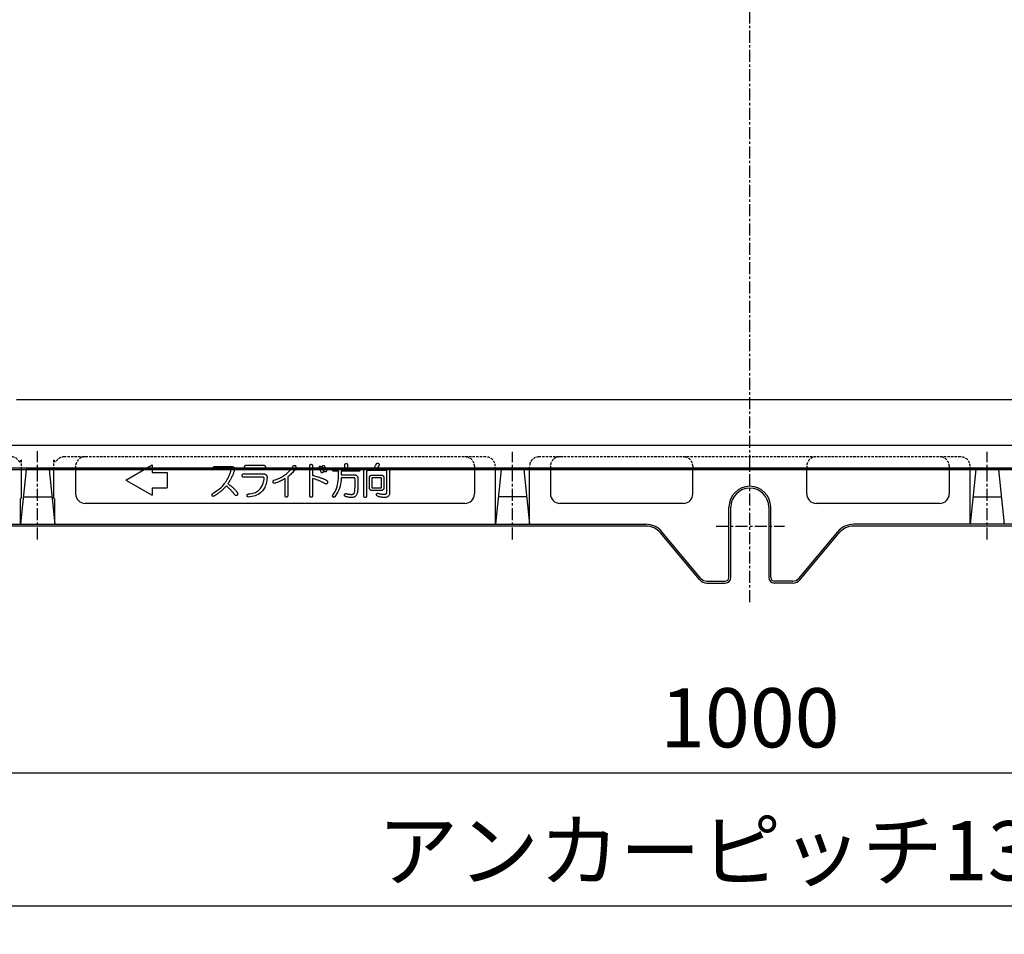
# Model space of a CAD drawing. Extents: x 50 to 3850, y 100 to 2800.
# Drawn here: x 989 to 1508, y 1149 to 1630 of the extents above; entities that cross this region are included whole.
import ezdxf

# ---------------------------------------------------------------- set-up
doc = ezdxf.new("R2010")
doc.units = 0
doc.header["$LTSCALE"] = 0.2
doc.linetypes.add('CENTER', pattern=[50.8, 31.75, -6.35, 6.35, -6.35])
doc.linetypes.add('HIDDEN', pattern=[9.525, 6.35, -3.175])
doc.layers.get('0').update_dxf_attribs({"linetype": 'CONTINUOUS'})
doc.layers.get('DEFPOINTS').update_dxf_attribs({"linetype": 'CONTINUOUS'})
doc.layers.add('LAY-10', color=7, linetype='CONTINUOUS')
doc.layers.add('LAY-20', color=7, linetype='CONTINUOUS')
doc.styles.add('EXCADDIM1', font='simplex', dxfattribs={"width": 0.84, "bigfont": 'bigfont'})
doc.styles.get("Standard").update_dxf_attribs({"font": 'simplex', "bigfont": 'bigfont'})
doc.dimstyles.new('ISO-25', dxfattribs={"dimtxt": 2.5, "dimasz": 2.5, "dimexe": 1.25, "dimexo": 0.625, "dimtad": 1, "dimtxsty": 'STANDARD', "dimcen": 2.5, "dimazin": 3, "dimtfac": 1, "dimtmove": 0, "dimatfit": 3})

# ---------------------------------------------------------------- blocks, each defined once
blk = doc.blocks.new('EX_BNORM')
at = {"color": 0, "linetype": 'CONTINUOUS'}
for p, q in [((0, 0), (-1, 0.167)), ((-1, 0.167), (-1, -0.167)), ((0, 0), (-1, 0.083)), ((0, 0), (-1, 0)), ((0, 0), (-1, -0.167)), ((0, 0), (-1, -0.083))]:
    blk.add_line(p, q, dxfattribs=at)
blk = doc.blocks.new('*D15')
at = {"layer": 'DEFPOINTS', "color": 0}
for p in [(873.6, 1331), (1873.6, 1331), (1873.6, 1233.5)]:
    blk.add_point(p, dxfattribs=at)
at = {"layer": 'LAY-20', "color": 4, "linetype": 'CONTINUOUS'}
for p, q in [((873.6, 1316), (873.6, 1218.5)), ((1873.6, 1316), (1873.6, 1218.5)), ((903.6, 1233.5), (1843.6, 1233.5))]:
    blk.add_line(p, q, dxfattribs=at)
at = {"layer": 'LAY-20', "color": 4, "xscale": 30, "yscale": 30, "zscale": 30, "rotation": 180}
blk.add_blockref('EX_BNORM', (873.6, 1233.5), dxfattribs=at)
at = {"layer": 'LAY-20', "color": 4, "xscale": 30, "yscale": 30, "zscale": 30}
blk.add_blockref('EX_BNORM', (1873.6, 1233.5), dxfattribs=at)
at = {"layer": 'LAY-20', "color": 7, "insert": (1373.6, 1258.5), "char_height": 31.181, "attachment_point": 5, "style": 'EXCADDIM1'}
blk.add_mtext('1000', dxfattribs=at)
blk = doc.blocks.new('*D16')
at = {"layer": 'DEFPOINTS', "color": 0}
for p in [(698.6, 1470.57), (2048.6, 1470.57), (2048.6, 1163.5)]:
    blk.add_point(p, dxfattribs=at)
at = {"layer": 'LAY-20', "color": 4, "linetype": 'CONTINUOUS'}
for p, q in [((698.6, 1455.57), (698.6, 1148.5)), ((2048.6, 1455.57), (2048.6, 1148.5)), ((728.6, 1163.5), (2018.6, 1163.5))]:
    blk.add_line(p, q, dxfattribs=at)
at = {"layer": 'LAY-20', "color": 4, "xscale": 30, "yscale": 30, "zscale": 30, "rotation": 180}
blk.add_blockref('EX_BNORM', (698.6, 1163.5), dxfattribs=at)
at = {"layer": 'LAY-20', "color": 4, "xscale": 30, "yscale": 30, "zscale": 30}
blk.add_blockref('EX_BNORM', (2048.6, 1163.5), dxfattribs=at)
at = {"layer": 'LAY-20', "color": 7, "insert": (1373.6, 1188.5), "char_height": 31.1811, "attachment_point": 5, "style": 'EXCADDIM1'}
blk.add_mtext('アンカーピッチ1350', dxfattribs=at)

msp = doc.modelspace()

# ---------------------------------------------------------------- linework, layer by layer
at = {"layer": 'LAY-10', "color": 2, "linetype": 'CENTER'}
for p, q in [((1373.6, 1323.5), (1373.6, 2112)), ((998.6, 1356.5), (998.6, 1403)), ((1248.6, 1356.5), (1248.6, 1402.6)), ((1498.6, 1356.5), (1498.6, 1402.6)), ((1355.9, 1363.5), (1391.9, 1363.5))]:
    msp.add_line(p, q, dxfattribs=at)
at = {"layer": 'LAY-10', "color": 7, "linetype": 'CONTINUOUS'}
for p, q in [((1923.6, 1430), (987.46, 1430)), ((1933.6, 1406), (813.6, 1406)), ((1044.95, 1387.75), (1058.81, 1395.75)), ((1058.81, 1395.75), (1058.81, 1391.75)), ((1933.6, 1394), (813.6, 1394)), ((813.6, 1393.3), (1754.6, 1393.3)), ((992.6, 1393.3), (989.6, 1364.5)), ((990.09, 1378.46), (990.09, 1393.3)), ((1933.6, 1393.3), (992.6, 1393.3)), ((1004.6, 1393.3), (1007.6, 1364.5)), ((1007.11, 1378.46), (1007.11, 1393.3)), ((1018.6, 1393.3), (1018.6, 1380.5)), ((1058.81, 1391.75), (1066.81, 1391.75)), ((1066.81, 1391.75), (1066.81, 1383.75)), ((1228.6, 1393.3), (1228.6, 1380.5)), ((1242.6, 1393.3), (1239.6, 1364.5)), ((1239.6, 1364.5), (1239.6, 1393.3)), ((1254.6, 1393.3), (1257.6, 1364.5)), ((1257.6, 1364.5), (1257.6, 1393.3)), ((1268.6, 1393.3), (1268.6, 1380.5)), ((1343.6, 1380.5), (1343.6, 1394)), ((1403.6, 1380.5), (1403.6, 1393.3)), ((1478.6, 1393.3), (1478.6, 1380.5)), ((1492.6, 1393.3), (1489.6, 1364.5)), ((1489.6, 1364.5), (1489.6, 1393.3)), ((1504.6, 1393.3), (1507.6, 1364.5)), ((1044.95, 1387.75), (1058.81, 1379.75)), ((1058.81, 1383.75), (1066.81, 1383.75)), ((1058.81, 1383.75), (1058.81, 1379.75)), ((989.6, 1377.76), (990.09, 1378.46)), ((989.6, 1364.5), (989.6, 1377.76)), ((991.11, 1379), (1006.09, 1379)), ((1007.6, 1377.76), (1007.11, 1378.46)), ((1007.6, 1364.5), (1007.6, 1377.76)), ((1223.6, 1375.5), (1023.6, 1375.5)), ((1256.09, 1379), (1241.11, 1379)), ((1338.6, 1375.5), (1273.6, 1375.5)), ((1473.6, 1375.5), (1408.6, 1375.5)), ((1491.11, 1379), (1506.09, 1379)), ((1362.6, 1336.5), (1362.6, 1373.5)), ((1363.6, 1336.5), (1363.6, 1373.5)), ((1383.6, 1373.5), (1383.6, 1336.5)), ((1384.6, 1336.5), (1384.6, 1373.5)), ((927.74, 1364.5), (1318.86, 1364.5)), ((1818.86, 1364.5), (1428.42, 1364.5)), ((1318.92, 1363.5), (927.74, 1363.5)), ((1347.1, 1335.3), (1326.6, 1359.9)), ((1347.81, 1335.94), (1327.31, 1360.54)), ((1399.39, 1335.94), (1419.89, 1360.54)), ((1400.1, 1335.3), (1420.6, 1359.9)), ((1818.92, 1363.5), (1428.28, 1363.5)), ((1350.89, 1334.5), (1360.6, 1334.5)), ((1350.94, 1333.5), (1360.6, 1333.5)), ((1396.31, 1334.5), (1386.6, 1334.5)), ((1396.26, 1333.5), (1386.6, 1333.5))]:
    msp.add_line(p, q, dxfattribs=at)
at = {"layer": 'LAY-10', "color": 7, "linetype": 'HIDDEN'}
for p, q in [((1234.6, 1400), (1012.6, 1400)), ((1484.6, 1400), (1262.6, 1400)), ((989.14, 1397.11), (990.09, 1398.47)), ((990.09, 1393.3), (990.09, 1398.47)), ((1008.06, 1397.11), (1007.11, 1398.47)), ((1007.11, 1393.3), (1007.11, 1398.47)), ((1018.6, 1395), (1018.6, 1394)), ((1228.6, 1395), (1228.6, 1394)), ((1239.6, 1393.3), (1239.6, 1395)), ((1257.6, 1393.3), (1257.6, 1395)), ((1268.6, 1395), (1268.6, 1394)), ((1343.6, 1395), (1343.6, 1393.3)), ((1403.6, 1395), (1403.6, 1393.3)), ((1478.6, 1395), (1478.6, 1394)), ((1489.6, 1393.3), (1489.6, 1395))]:
    msp.add_line(p, q, dxfattribs=at)
at = {"layer": 'LAY-10', "color": 7, "linetype": 'CONTINUOUS', "flags": 128}
for points in [[(1101.82, 1394.55), (1101.89, 1394.47), (1101.96, 1394.39), (1102.02, 1394.3), (1102.07, 1394.21), (1102.11, 1394.1), (1102.13, 1393.99), (1102.15, 1393.86), (1102.16, 1393.73), (1102.17, 1393.6), (1102.16, 1393.45), (1102.12, 1393.15), (1102.07, 1392.83), (1101.99, 1392.49), (1101.9, 1392.13), (1101.78, 1391.75), (1101.65, 1391.35), (1101.49, 1390.94), (1101.32, 1390.5), (1101.13, 1390.05), (1100.91, 1389.57), (1100.72, 1389.18), (1100.53, 1388.79), (1100.33, 1388.4), (1100.12, 1388.02), (1099.91, 1387.64), (1099.68, 1387.27), (1099.46, 1386.9), (1099.22, 1386.53), (1098.98, 1386.17), (1098.73, 1385.82), (1099.09, 1385.58), (1099.44, 1385.33), (1099.79, 1385.08), (1100.13, 1384.83), (1100.45, 1384.57), (1100.77, 1384.31), (1101.08, 1384.05), (1101.39, 1383.78), (1101.68, 1383.51), (1101.97, 1383.24), (1102.2, 1383.01), (1102.42, 1382.79), (1102.62, 1382.57), (1102.82, 1382.36), (1103, 1382.16), (1103.17, 1381.97), (1103.33, 1381.78), (1103.47, 1381.6), (1103.61, 1381.43), (1103.73, 1381.27), (1103.79, 1381.12), (1103.84, 1380.98), (1103.87, 1380.84), (1103.89, 1380.7), (1103.89, 1380.57), (1103.89, 1380.43), (1103.86, 1380.3), (1103.83, 1380.16), (1103.78, 1380.03), (1103.72, 1379.9), (1103.59, 1379.79), (1103.46, 1379.71), (1103.34, 1379.65), (1103.21, 1379.62), (1103.07, 1379.61), (1102.94, 1379.63), (1102.81, 1379.68), (1102.67, 1379.75), (1102.54, 1379.85), (1102.4, 1379.97), (1102.17, 1380.28), (1101.94, 1380.57), (1101.7, 1380.87), (1101.46, 1381.16), (1101.23, 1381.44), (1100.99, 1381.73), (1100.74, 1382), (1100.5, 1382.28), (1100.26, 1382.54), (1100.01, 1382.81), (1099.83, 1382.98), (1099.65, 1383.16), (1099.46, 1383.35), (1099.27, 1383.53), (1099.06, 1383.72), (1098.86, 1383.92), (1098.64, 1384.11), (1098.42, 1384.31), (1098.19, 1384.52), (1097.96, 1384.73), (1097.63, 1384.34), (1097.3, 1383.97), (1096.96, 1383.61), (1096.62, 1383.26), (1096.28, 1382.93), (1095.93, 1382.61), (1095.58, 1382.3), (1095.23, 1382), (1094.87, 1381.71), (1094.5, 1381.43), (1094.16, 1381.14), (1093.81, 1380.86), (1093.48, 1380.6), (1093.15, 1380.36), (1092.83, 1380.13), (1092.51, 1379.91), (1092.2, 1379.72), (1091.9, 1379.54), (1091.6, 1379.37), (1091.31, 1379.22), (1091.19, 1379.2), (1091.07, 1379.19), (1090.96, 1379.19), (1090.87, 1379.21), (1090.77, 1379.24), (1090.69, 1379.29), (1090.61, 1379.36), (1090.54, 1379.44), (1090.48, 1379.53), (1090.43, 1379.64), (1090.41, 1379.78), (1090.4, 1379.91), (1090.4, 1380.03), (1090.42, 1380.14), (1090.44, 1380.25), (1090.48, 1380.35), (1090.53, 1380.44), (1090.59, 1380.52), (1090.67, 1380.59), (1090.75, 1380.65), (1091.55, 1381.16), (1092.31, 1381.67), (1093.03, 1382.18), (1093.72, 1382.7), (1094.37, 1383.22), (1094.98, 1383.75), (1095.55, 1384.28), (1096.08, 1384.81), (1096.58, 1385.35), (1097.04, 1385.89), (1097.3, 1386.26), (1097.55, 1386.63), (1097.79, 1387), (1098.03, 1387.38), (1098.25, 1387.76), (1098.47, 1388.14), (1098.68, 1388.52), (1098.89, 1388.91), (1099.08, 1389.3), (1099.26, 1389.69), (1099.44, 1390.09), (1099.6, 1390.47), (1099.74, 1390.82), (1099.87, 1391.16), (1099.99, 1391.48), (1100.09, 1391.78), (1100.18, 1392.05), (1100.25, 1392.31), (1100.31, 1392.55), (1100.35, 1392.76), (1100.35, 1392.82), (1100.34, 1392.88), (1100.32, 1392.92), (1100.3, 1392.96), (1100.28, 1393), (1100.25, 1393.03), (1100.21, 1393.05), (1100.17, 1393.07), (1100.13, 1393.07), (1100.08, 1393.08), (1091.68, 1393.08), (1091.56, 1393.09), (1091.45, 1393.11), (1091.35, 1393.16), (1091.27, 1393.22), (1091.2, 1393.3), (1091.14, 1393.4), (1091.09, 1393.51), (1091.06, 1393.64), (1091.04, 1393.79), (1091.03, 1393.96), (1091.04, 1394.13), (1091.06, 1394.28), (1091.09, 1394.41), (1091.14, 1394.53), (1091.2, 1394.63), (1091.27, 1394.71), (1091.35, 1394.77), (1091.45, 1394.81), (1091.56, 1394.84), (1091.68, 1394.85), (1100.87, 1394.85), (1100.98, 1394.84), (1101.08, 1394.84), (1101.19, 1394.82), (1101.28, 1394.8), (1101.38, 1394.77), (1101.47, 1394.74), (1101.56, 1394.7), (1101.65, 1394.66), (1101.73, 1394.6), (1101.82, 1394.55)], [(1118.5, 1394.65), (1118.49, 1394.48), (1118.47, 1394.33), (1118.44, 1394.2), (1118.39, 1394.09), (1118.33, 1393.99), (1118.26, 1393.91), (1118.17, 1393.85), (1118.07, 1393.8), (1117.95, 1393.78), (1117.82, 1393.77), (1108.2, 1393.77), (1108.08, 1393.78), (1107.97, 1393.8), (1107.87, 1393.85), (1107.79, 1393.91), (1107.72, 1393.99), (1107.66, 1394.09), (1107.61, 1394.2), (1107.58, 1394.33), (1107.56, 1394.48), (1107.55, 1394.65), (1107.56, 1394.82), (1107.58, 1394.97), (1107.62, 1395.1), (1107.67, 1395.22), (1107.73, 1395.32), (1107.81, 1395.4), (1107.9, 1395.46), (1108.01, 1395.5), (1108.13, 1395.53), (1108.26, 1395.54), (1117.82, 1395.54), (1117.95, 1395.53), (1118.07, 1395.5), (1118.17, 1395.46), (1118.26, 1395.4), (1118.33, 1395.32), (1118.39, 1395.22), (1118.44, 1395.1), (1118.47, 1394.97), (1118.49, 1394.82), (1118.5, 1394.65)], [(1134.28, 1395.26), (1134.37, 1395.15), (1134.44, 1395.03), (1134.5, 1394.9), (1134.54, 1394.78), (1134.57, 1394.65), (1134.58, 1394.51), (1134.57, 1394.38), (1134.55, 1394.24), (1134.51, 1394.1), (1134.45, 1393.95), (1134.16, 1393.48), (1133.84, 1393.02), (1133.5, 1392.56), (1133.12, 1392.1), (1132.72, 1391.64), (1132.29, 1391.19), (1131.84, 1390.74), (1131.35, 1390.3), (1130.84, 1389.86), (1130.3, 1389.42), (1130.3, 1379.72), (1130.3, 1379.53), (1130.27, 1379.37), (1130.24, 1379.22), (1130.18, 1379.1), (1130.12, 1378.99), (1130.04, 1378.91), (1129.94, 1378.84), (1129.83, 1378.79), (1129.7, 1378.76), (1129.56, 1378.75), (1129.43, 1378.76), (1129.31, 1378.79), (1129.2, 1378.84), (1129.11, 1378.91), (1129.03, 1378.99), (1128.97, 1379.1), (1128.92, 1379.22), (1128.88, 1379.37), (1128.86, 1379.53), (1128.86, 1379.72), (1128.86, 1388.56), (1128.47, 1388.27), (1128.04, 1388), (1127.58, 1387.73), (1127.08, 1387.46), (1126.55, 1387.21), (1125.98, 1386.96), (1125.38, 1386.71), (1124.74, 1386.48), (1124.06, 1386.25), (1123.34, 1386.03), (1123.22, 1386.04), (1123.11, 1386.06), (1123.01, 1386.09), (1122.91, 1386.13), (1122.83, 1386.18), (1122.75, 1386.25), (1122.69, 1386.33), (1122.63, 1386.42), (1122.58, 1386.53), (1122.55, 1386.65), (1122.54, 1386.78), (1122.54, 1386.9), (1122.56, 1387.02), (1122.58, 1387.13), (1122.62, 1387.24), (1122.66, 1387.33), (1122.72, 1387.42), (1122.79, 1387.5), (1122.86, 1387.57), (1122.95, 1387.64), (1123.58, 1387.83), (1124.2, 1388.04), (1124.8, 1388.26), (1125.39, 1388.5), (1125.96, 1388.76), (1126.52, 1389.04), (1127.07, 1389.33), (1127.6, 1389.63), (1128.12, 1389.96), (1128.63, 1390.3), (1129.1, 1390.65), (1129.56, 1391.03), (1130.03, 1391.44), (1130.48, 1391.88), (1130.94, 1392.35), (1131.38, 1392.86), (1131.83, 1393.39), (1132.27, 1393.95), (1132.7, 1394.55), (1133.13, 1395.18), (1133.24, 1395.28), (1133.35, 1395.37), (1133.46, 1395.43), (1133.57, 1395.47), (1133.68, 1395.49), (1133.8, 1395.49), (1133.91, 1395.47), (1134.03, 1395.42), (1134.15, 1395.35), (1134.28, 1395.26)], [(1141.89, 1395.11), (1141.89, 1395.29), (1141.91, 1395.46), (1141.95, 1395.6), (1142, 1395.73), (1142.06, 1395.83), (1142.14, 1395.92), (1142.23, 1395.99), (1142.34, 1396.03), (1142.46, 1396.06), (1142.59, 1396.07), (1142.73, 1396.06), (1142.86, 1396.03), (1142.97, 1395.99), (1143.07, 1395.92), (1143.15, 1395.83), (1143.21, 1395.73), (1143.27, 1395.6), (1143.3, 1395.46), (1143.32, 1395.29), (1143.33, 1395.11), (1143.33, 1390.21), (1143.89, 1390.08), (1144.42, 1389.94), (1144.93, 1389.81), (1145.42, 1389.67), (1145.89, 1389.54), (1146.35, 1389.4), (1146.78, 1389.27), (1147.19, 1389.13), (1147.58, 1388.99), (1147.94, 1388.85), (1148.25, 1388.74), (1148.54, 1388.63), (1148.84, 1388.52), (1149.13, 1388.4), (1149.41, 1388.28), (1149.69, 1388.15), (1149.97, 1388.03), (1150.24, 1387.89), (1150.51, 1387.76), (1150.77, 1387.62), (1150.89, 1387.52), (1151, 1387.41), (1151.09, 1387.3), (1151.16, 1387.17), (1151.21, 1387.04), (1151.25, 1386.9), (1151.27, 1386.75), (1151.27, 1386.59), (1151.26, 1386.42), (1151.23, 1386.24), (1151.16, 1386.1), (1151.08, 1385.98), (1150.99, 1385.88), (1150.9, 1385.8), (1150.79, 1385.74), (1150.68, 1385.7), (1150.56, 1385.68), (1150.43, 1385.68), (1150.29, 1385.7), (1150.14, 1385.73), (1149.45, 1386.11), (1148.77, 1386.46), (1148.08, 1386.79), (1147.4, 1387.1), (1146.72, 1387.4), (1146.04, 1387.67), (1145.36, 1387.92), (1144.68, 1388.15), (1144.01, 1388.37), (1143.33, 1388.56), (1143.33, 1379.64), (1143.32, 1379.46), (1143.3, 1379.29), (1143.27, 1379.15), (1143.21, 1379.02), (1143.15, 1378.92), (1143.07, 1378.83), (1142.97, 1378.76), (1142.86, 1378.72), (1142.73, 1378.69), (1142.59, 1378.68), (1142.46, 1378.69), (1142.34, 1378.72), (1142.23, 1378.76), (1142.14, 1378.83), (1142.06, 1378.92), (1142, 1379.02), (1141.95, 1379.15), (1141.91, 1379.29), (1141.89, 1379.46), (1141.89, 1379.64), (1141.89, 1395.11)], [(1146.94, 1394), (1146.9, 1394.11), (1146.87, 1394.21), (1146.86, 1394.31), (1146.85, 1394.41), (1146.86, 1394.51), (1146.87, 1394.6), (1146.9, 1394.7), (1146.93, 1394.79), (1146.98, 1394.88), (1147.04, 1394.97), (1147.12, 1395), (1147.21, 1395.02), (1147.3, 1395.03), (1147.38, 1395.03), (1147.46, 1395.01), (1147.53, 1394.99), (1147.61, 1394.95), (1147.68, 1394.91), (1147.75, 1394.85), (1147.82, 1394.78), (1147.93, 1394.6), (1148.05, 1394.41), (1148.16, 1394.22), (1148.27, 1394.01), (1148.38, 1393.81), (1148.48, 1393.59), (1148.59, 1393.37), (1148.69, 1393.14), (1148.79, 1392.9), (1148.89, 1392.65), (1148.93, 1392.48), (1148.95, 1392.33), (1148.95, 1392.19), (1148.95, 1392.06), (1148.92, 1391.94), (1148.89, 1391.84), (1148.84, 1391.75), (1148.78, 1391.68), (1148.71, 1391.61), (1148.62, 1391.57), (1148.53, 1391.53), (1148.44, 1391.51), (1148.36, 1391.51), (1148.28, 1391.53), (1148.2, 1391.57), (1148.12, 1391.63), (1148.04, 1391.71), (1147.97, 1391.81), (1147.9, 1391.93), (1147.83, 1392.07), (1147.75, 1392.29), (1147.66, 1392.51), (1147.57, 1392.71), (1147.49, 1392.92), (1147.4, 1393.11), (1147.31, 1393.3), (1147.22, 1393.48), (1147.13, 1393.66), (1147.03, 1393.83), (1146.94, 1394)], [(1148.66, 1394.53), (1148.62, 1394.62), (1148.59, 1394.71), (1148.57, 1394.8), (1148.57, 1394.89), (1148.57, 1394.98), (1148.59, 1395.07), (1148.61, 1395.16), (1148.65, 1395.25), (1148.69, 1395.34), (1148.75, 1395.43), (1148.84, 1395.46), (1148.92, 1395.48), (1149, 1395.5), (1149.08, 1395.5), (1149.15, 1395.5), (1149.22, 1395.48), (1149.29, 1395.46), (1149.35, 1395.43), (1149.4, 1395.39), (1149.46, 1395.34), (1149.58, 1395.16), (1149.69, 1394.98), (1149.81, 1394.79), (1149.93, 1394.59), (1150.04, 1394.37), (1150.15, 1394.15), (1150.27, 1393.91), (1150.38, 1393.66), (1150.49, 1393.4), (1150.6, 1393.13), (1150.64, 1392.99), (1150.66, 1392.87), (1150.68, 1392.75), (1150.68, 1392.64), (1150.67, 1392.54), (1150.65, 1392.44), (1150.62, 1392.36), (1150.58, 1392.28), (1150.52, 1392.21), (1150.46, 1392.15), (1150.35, 1392.09), (1150.24, 1392.04), (1150.14, 1392.03), (1150.04, 1392.03), (1149.95, 1392.06), (1149.86, 1392.11), (1149.77, 1392.18), (1149.69, 1392.28), (1149.62, 1392.39), (1149.54, 1392.53), (1149.46, 1392.75), (1149.38, 1392.97), (1149.29, 1393.18), (1149.2, 1393.39), (1149.12, 1393.59), (1149.03, 1393.79), (1148.93, 1393.98), (1148.84, 1394.17), (1148.75, 1394.35), (1148.66, 1394.53)], [(1160.37, 1395.57), (1160.37, 1395.75), (1160.4, 1395.92), (1160.43, 1396.06), (1160.48, 1396.19), (1160.54, 1396.29), (1160.62, 1396.38), (1160.71, 1396.45), (1160.82, 1396.49), (1160.94, 1396.52), (1161.08, 1396.53), (1161.22, 1396.52), (1161.34, 1396.49), (1161.45, 1396.45), (1161.55, 1396.38), (1161.63, 1396.29), (1161.7, 1396.19), (1161.75, 1396.06), (1161.78, 1395.92), (1161.81, 1395.75), (1161.81, 1395.57), (1161.81, 1393.93), (1167.63, 1393.93), (1167.76, 1393.92), (1167.88, 1393.9), (1167.98, 1393.86), (1168.07, 1393.81), (1168.14, 1393.75), (1168.2, 1393.66), (1168.25, 1393.57), (1168.28, 1393.46), (1168.3, 1393.34), (1168.31, 1393.2), (1168.3, 1393.06), (1168.28, 1392.93), (1168.25, 1392.82), (1168.2, 1392.73), (1168.14, 1392.65), (1168.07, 1392.58), (1167.98, 1392.53), (1167.88, 1392.49), (1167.76, 1392.47), (1167.63, 1392.47), (1158.44, 1392.47), (1158.44, 1390.48), (1165.85, 1390.48), (1165.95, 1390.48), (1166.03, 1390.46), (1166.12, 1390.43), (1166.21, 1390.4), (1166.3, 1390.35), (1166.38, 1390.29), (1166.47, 1390.23), (1166.55, 1390.15), (1166.64, 1390.06), (1166.72, 1389.96), (1166.8, 1389.86), (1166.87, 1389.75), (1166.94, 1389.65), (1166.99, 1389.54), (1167.04, 1389.43), (1167.08, 1389.33), (1167.11, 1389.22), (1167.13, 1389.12), (1167.14, 1389.01), (1167.15, 1388.91), (1167.15, 1383.78), (1167.14, 1383.17), (1167.11, 1382.6), (1167.06, 1382.07), (1166.99, 1381.57), (1166.9, 1381.12), (1166.79, 1380.7), (1166.67, 1380.33), (1166.52, 1379.99), (1166.36, 1379.68), (1166.17, 1379.42), (1166.02, 1379.25), (1165.85, 1379.1), (1165.68, 1378.96), (1165.48, 1378.85), (1165.27, 1378.75), (1165.05, 1378.67), (1164.81, 1378.6), (1164.56, 1378.56), (1164.3, 1378.53), (1164.02, 1378.52), (1163.76, 1378.53), (1163.49, 1378.55), (1163.2, 1378.57), (1162.89, 1378.61), (1162.57, 1378.66), (1162.23, 1378.72), (1161.88, 1378.79), (1161.51, 1378.87), (1161.13, 1378.96), (1160.73, 1379.06), (1160.6, 1379.13), (1160.49, 1379.2), (1160.39, 1379.27), (1160.31, 1379.36), (1160.24, 1379.46), (1160.19, 1379.56), (1160.15, 1379.67), (1160.13, 1379.79), (1160.12, 1379.92), (1160.12, 1380.06), (1160.16, 1380.19), (1160.21, 1380.3), (1160.28, 1380.4), (1160.35, 1380.48), (1160.44, 1380.54), (1160.54, 1380.58), (1160.65, 1380.61), (1160.77, 1380.62), (1160.9, 1380.62), (1161.05, 1380.59), (1161.36, 1380.52), (1161.67, 1380.46), (1161.97, 1380.4), (1162.27, 1380.35), (1162.56, 1380.31), (1162.85, 1380.28), (1163.13, 1380.25), (1163.41, 1380.23), (1163.69, 1380.22), (1163.96, 1380.22), (1164.11, 1380.22), (1164.26, 1380.24), (1164.4, 1380.27), (1164.53, 1380.31), (1164.66, 1380.36), (1164.78, 1380.42), (1164.89, 1380.49), (1165, 1380.57), (1165.1, 1380.67), (1165.19, 1380.77), (1165.29, 1380.92), (1165.37, 1381.1), (1165.45, 1381.33), (1165.52, 1381.59), (1165.57, 1381.9), (1165.62, 1382.24), (1165.65, 1382.62), (1165.68, 1383.04), (1165.69, 1383.5), (1165.7, 1384), (1165.7, 1388.52), (1165.69, 1388.62), (1165.68, 1388.7), (1165.66, 1388.78), (1165.64, 1388.84), (1165.6, 1388.89), (1165.56, 1388.94), (1165.5, 1388.97), (1165.45, 1389), (1165.38, 1389.01), (1165.3, 1389.02), (1158.38, 1389.02), (1158.33, 1387.85), (1158.22, 1386.72), (1158.05, 1385.63), (1157.81, 1384.57), (1157.51, 1383.55), (1157.14, 1382.56), (1156.7, 1381.61), (1156.21, 1380.7), (1155.64, 1379.82), (1155.01, 1378.98), (1154.93, 1378.89), (1154.85, 1378.8), (1154.76, 1378.74), (1154.68, 1378.69), (1154.59, 1378.67), (1154.5, 1378.66), (1154.41, 1378.66), (1154.31, 1378.69), (1154.22, 1378.73), (1154.12, 1378.79), (1154.04, 1378.89), (1153.98, 1379.01), (1153.94, 1379.12), (1153.92, 1379.24), (1153.91, 1379.37), (1153.92, 1379.5), (1153.95, 1379.64), (1154, 1379.78), (1154.07, 1379.92), (1154.15, 1380.07), (1154.69, 1380.84), (1155.18, 1381.65), (1155.6, 1382.5), (1155.97, 1383.4), (1156.29, 1384.34), (1156.54, 1385.33), (1156.74, 1386.37), (1156.88, 1387.45), (1156.97, 1388.58), (1157, 1389.75), (1157, 1392.47), (1154.46, 1392.47), (1154.33, 1392.47), (1154.22, 1392.49), (1154.13, 1392.53), (1154.04, 1392.58), (1153.97, 1392.65), (1153.91, 1392.73), (1153.87, 1392.82), (1153.84, 1392.93), (1153.82, 1393.06), (1153.81, 1393.2), (1153.82, 1393.34), (1153.84, 1393.46), (1153.87, 1393.57), (1153.91, 1393.66), (1153.97, 1393.75), (1154.04, 1393.81), (1154.13, 1393.86), (1154.22, 1393.9), (1154.33, 1393.92), (1154.46, 1393.93), (1160.37, 1393.93), (1160.37, 1395.57)], [(1178.1, 1396.55), (1178.19, 1396.45), (1178.26, 1396.35), (1178.32, 1396.23), (1178.35, 1396.12), (1178.38, 1395.99), (1178.38, 1395.85), (1178.37, 1395.71), (1178.35, 1395.56), (1178.3, 1395.4), (1178.24, 1395.24), (1178.18, 1395.12), (1178.12, 1395), (1178.05, 1394.89), (1177.98, 1394.79), (1177.9, 1394.68), (1177.82, 1394.58), (1177.74, 1394.49), (1177.66, 1394.4), (1177.57, 1394.32), (1177.48, 1394.23), (1182.62, 1394.23), (1182.71, 1394.23), (1182.8, 1394.21), (1182.89, 1394.19), (1182.98, 1394.15), (1183.06, 1394.11), (1183.15, 1394.05), (1183.24, 1393.98), (1183.32, 1393.9), (1183.41, 1393.82), (1183.49, 1393.72), (1183.57, 1393.61), (1183.64, 1393.51), (1183.7, 1393.4), (1183.76, 1393.29), (1183.81, 1393.19), (1183.84, 1393.08), (1183.87, 1392.98), (1183.89, 1392.87), (1183.91, 1392.77), (1183.91, 1392.66), (1183.91, 1381.25), (1183.89, 1380.74), (1183.81, 1380.29), (1183.69, 1379.9), (1183.51, 1379.55), (1183.28, 1379.26), (1183.01, 1379.02), (1182.68, 1378.84), (1182.3, 1378.71), (1181.87, 1378.63), (1181.4, 1378.6), (1180.87, 1378.61), (1180.38, 1378.63), (1179.91, 1378.67), (1179.47, 1378.73), (1179.05, 1378.8), (1178.66, 1378.89), (1178.3, 1379), (1177.96, 1379.12), (1177.65, 1379.26), (1177.36, 1379.41), (1177.28, 1379.47), (1177.22, 1379.53), (1177.16, 1379.59), (1177.11, 1379.66), (1177.07, 1379.74), (1177.04, 1379.82), (1177.02, 1379.9), (1177.01, 1379.99), (1177, 1380.08), (1177.01, 1380.18), (1177.03, 1380.32), (1177.07, 1380.44), (1177.11, 1380.54), (1177.16, 1380.63), (1177.22, 1380.7), (1177.3, 1380.76), (1177.38, 1380.8), (1177.48, 1380.82), (1177.58, 1380.83), (1177.7, 1380.82), (1178, 1380.72), (1178.32, 1380.63), (1178.63, 1380.55), (1178.96, 1380.48), (1179.29, 1380.43), (1179.62, 1380.38), (1179.97, 1380.34), (1180.31, 1380.31), (1180.67, 1380.3), (1181.03, 1380.29), (1181.3, 1380.3), (1181.55, 1380.34), (1181.76, 1380.39), (1181.95, 1380.47), (1182.11, 1380.57), (1182.24, 1380.69), (1182.34, 1380.84), (1182.41, 1381), (1182.45, 1381.19), (1182.47, 1381.4), (1182.47, 1392.28), (1182.46, 1392.37), (1182.45, 1392.46), (1182.43, 1392.53), (1182.4, 1392.59), (1182.37, 1392.65), (1182.32, 1392.69), (1182.27, 1392.73), (1182.21, 1392.75), (1182.15, 1392.77), (1182.07, 1392.77), (1172.2, 1392.77), (1172.13, 1392.77), (1172.07, 1392.75), (1172.02, 1392.73), (1171.97, 1392.69), (1171.93, 1392.65), (1171.9, 1392.59), (1171.87, 1392.53), (1171.85, 1392.46), (1171.84, 1392.37), (1171.84, 1392.28), (1171.84, 1379.49), (1171.83, 1379.3), (1171.81, 1379.14), (1171.77, 1379), (1171.72, 1378.87), (1171.66, 1378.76), (1171.57, 1378.68), (1171.48, 1378.61), (1171.37, 1378.56), (1171.24, 1378.53), (1171.1, 1378.52), (1170.97, 1378.53), (1170.85, 1378.56), (1170.74, 1378.61), (1170.65, 1378.68), (1170.57, 1378.76), (1170.51, 1378.87), (1170.46, 1379), (1170.42, 1379.14), (1170.4, 1379.3), (1170.39, 1379.49), (1170.39, 1392.66), (1170.4, 1392.77), (1170.41, 1392.88), (1170.43, 1392.98), (1170.46, 1393.09), (1170.5, 1393.2), (1170.54, 1393.3), (1170.6, 1393.41), (1170.66, 1393.51), (1170.73, 1393.61), (1170.8, 1393.72), (1170.89, 1393.82), (1170.97, 1393.9), (1171.06, 1393.98), (1171.14, 1394.05), (1171.22, 1394.11), (1171.31, 1394.15), (1171.39, 1394.19), (1171.48, 1394.21), (1171.57, 1394.23), (1171.65, 1394.23), (1175.86, 1394.23), (1175.97, 1394.41), (1176.07, 1394.59), (1176.17, 1394.77), (1176.28, 1394.96), (1176.38, 1395.16), (1176.49, 1395.36), (1176.6, 1395.57), (1176.7, 1395.78), (1176.81, 1396), (1176.92, 1396.23), (1177.03, 1396.37), (1177.14, 1396.49), (1177.25, 1396.58), (1177.36, 1396.65), (1177.48, 1396.69), (1177.6, 1396.71), (1177.72, 1396.71), (1177.84, 1396.68), (1177.97, 1396.62), (1178.1, 1396.55)], [(1118.92, 1390.51), (1119.02, 1390.4), (1119.1, 1390.28), (1119.18, 1390.16), (1119.24, 1390.03), (1119.3, 1389.89), (1119.34, 1389.74), (1119.37, 1389.59), (1119.4, 1389.43), (1119.41, 1389.26), (1119.42, 1389.08), (1119.34, 1388.24), (1119.23, 1387.43), (1119.08, 1386.66), (1118.9, 1385.92), (1118.68, 1385.22), (1118.43, 1384.55), (1118.15, 1383.93), (1117.83, 1383.33), (1117.48, 1382.78), (1117.1, 1382.26), (1116.55, 1381.63), (1115.96, 1381.07), (1115.32, 1380.57), (1114.63, 1380.14), (1113.9, 1379.77), (1113.12, 1379.45), (1112.29, 1379.2), (1111.42, 1379.02), (1110.5, 1378.89), (1109.53, 1378.83), (1109.41, 1378.86), (1109.31, 1378.89), (1109.21, 1378.94), (1109.13, 1379.01), (1109.06, 1379.08), (1109, 1379.17), (1108.96, 1379.27), (1108.93, 1379.38), (1108.91, 1379.5), (1108.9, 1379.64), (1108.91, 1379.77), (1108.93, 1379.9), (1108.96, 1380.01), (1109, 1380.11), (1109.06, 1380.19), (1109.12, 1380.27), (1109.2, 1380.33), (1109.3, 1380.38), (1109.4, 1380.42), (1109.52, 1380.44), (1110.36, 1380.52), (1111.15, 1380.65), (1111.9, 1380.82), (1112.59, 1381.03), (1113.25, 1381.29), (1113.85, 1381.59), (1114.41, 1381.93), (1114.92, 1382.32), (1115.39, 1382.75), (1115.81, 1383.22), (1116.14, 1383.67), (1116.45, 1384.13), (1116.72, 1384.62), (1116.97, 1385.13), (1117.19, 1385.66), (1117.38, 1386.21), (1117.54, 1386.78), (1117.67, 1387.37), (1117.78, 1387.99), (1117.85, 1388.62), (1117.84, 1388.74), (1117.82, 1388.85), (1117.78, 1388.94), (1117.73, 1389.02), (1117.66, 1389.09), (1117.58, 1389.15), (1117.48, 1389.19), (1117.36, 1389.22), (1117.23, 1389.24), (1117.09, 1389.25), (1107.04, 1389.25), (1106.9, 1389.26), (1106.78, 1389.28), (1106.68, 1389.33), (1106.58, 1389.39), (1106.51, 1389.47), (1106.44, 1389.57), (1106.39, 1389.68), (1106.36, 1389.81), (1106.34, 1389.96), (1106.33, 1390.13), (1106.34, 1390.3), (1106.36, 1390.45), (1106.39, 1390.58), (1106.44, 1390.7), (1106.51, 1390.8), (1106.58, 1390.88), (1106.68, 1390.94), (1106.78, 1390.98), (1106.9, 1391.01), (1107.04, 1391.02), (1117.58, 1391.02), (1117.75, 1391.01), (1117.91, 1391), (1118.06, 1390.97), (1118.21, 1390.94), (1118.35, 1390.89), (1118.48, 1390.83), (1118.6, 1390.77), (1118.72, 1390.69), (1118.82, 1390.61), (1118.92, 1390.51)], [(1179.74, 1390.4), (1179.83, 1390.4), (1179.92, 1390.39), (1180, 1390.37), (1180.09, 1390.33), (1180.17, 1390.29), (1180.25, 1390.25), (1180.33, 1390.19), (1180.4, 1390.12), (1180.48, 1390.05), (1180.55, 1389.96), (1180.62, 1389.87), (1180.68, 1389.78), (1180.73, 1389.69), (1180.78, 1389.59), (1180.82, 1389.49), (1180.85, 1389.39), (1180.88, 1389.29), (1180.89, 1389.19), (1180.91, 1389.09), (1180.91, 1388.98), (1180.91, 1383.7), (1180.91, 1383.59), (1180.89, 1383.49), (1180.88, 1383.39), (1180.85, 1383.29), (1180.82, 1383.19), (1180.78, 1383.09), (1180.73, 1382.99), (1180.68, 1382.9), (1180.62, 1382.81), (1180.55, 1382.72), (1180.48, 1382.63), (1180.4, 1382.56), (1180.33, 1382.49), (1180.25, 1382.44), (1180.17, 1382.39), (1180.09, 1382.35), (1180.01, 1382.32), (1179.92, 1382.29), (1179.83, 1382.28), (1179.74, 1382.28), (1174.47, 1382.28), (1174.39, 1382.28), (1174.3, 1382.29), (1174.22, 1382.32), (1174.14, 1382.35), (1174.06, 1382.39), (1173.98, 1382.44), (1173.9, 1382.49), (1173.83, 1382.56), (1173.76, 1382.63), (1173.68, 1382.72), (1173.62, 1382.8), (1173.56, 1382.89), (1173.51, 1382.99), (1173.46, 1383.08), (1173.42, 1383.18), (1173.39, 1383.28), (1173.37, 1383.38), (1173.35, 1383.48), (1173.34, 1383.59), (1173.33, 1383.7), (1173.33, 1388.98), (1173.34, 1389.09), (1173.35, 1389.2), (1173.37, 1389.3), (1173.39, 1389.4), (1173.42, 1389.5), (1173.46, 1389.6), (1173.51, 1389.69), (1173.56, 1389.78), (1173.62, 1389.87), (1173.68, 1389.96), (1173.76, 1390.05), (1173.83, 1390.12), (1173.9, 1390.19), (1173.98, 1390.25), (1174.06, 1390.29), (1174.14, 1390.33), (1174.22, 1390.37), (1174.3, 1390.39), (1174.39, 1390.4), (1174.47, 1390.4), (1179.74, 1390.4)], [(1174.54, 1388.75), (1174.54, 1383.93), (1174.54, 1383.89), (1174.54, 1383.86), (1174.55, 1383.83), (1174.56, 1383.81), (1174.57, 1383.79), (1174.58, 1383.77), (1174.59, 1383.76), (1174.61, 1383.75), (1174.63, 1383.74), (1174.66, 1383.74), (1179.56, 1383.74), (1179.59, 1383.74), (1179.61, 1383.75), (1179.63, 1383.76), (1179.65, 1383.77), (1179.67, 1383.79), (1179.68, 1383.81), (1179.69, 1383.83), (1179.7, 1383.86), (1179.71, 1383.89), (1179.71, 1383.93), (1179.71, 1388.75), (1179.71, 1388.79), (1179.7, 1388.82), (1179.69, 1388.85), (1179.68, 1388.87), (1179.67, 1388.89), (1179.65, 1388.91), (1179.63, 1388.92), (1179.61, 1388.93), (1179.59, 1388.94), (1179.56, 1388.94), (1174.66, 1388.94), (1174.63, 1388.94), (1174.61, 1388.93), (1174.59, 1388.92), (1174.58, 1388.91), (1174.57, 1388.89), (1174.56, 1388.87), (1174.55, 1388.85), (1174.54, 1388.82), (1174.54, 1388.79), (1174.54, 1388.75)]]:
    msp.add_lwpolyline(points, dxfattribs=at)
at = {"layer": 'LAY-10', "color": 7, "linetype": 'HIDDEN'}
for centre, start, end in [((984.6, 1395), 24.8815, 90), ((1012.6, 1395), 90, 155.1185), ((1023.6, 1395), 90, 180), ((1223.6, 1395), 0, 90), ((1234.6, 1395), 0, 90), ((1262.6, 1395), 90, 180), ((1273.6, 1395), 90, 180), ((1338.6, 1395), 0, 90), ((1408.6, 1395), 90, 180), ((1473.6, 1395), 0, 90), ((1484.6, 1395), 0, 90)]:
    msp.add_arc(centre, 5, start, end, dxfattribs=at)
at = {"layer": 'LAY-10', "color": 7, "linetype": 'CONTINUOUS'}
for centre, radius, start, end in [((1373.6, 1373.5), 11, 0, 180), ((1023.6, 1380.5), 5, 180, 270), ((1223.6, 1380.5), 5, 270, 0), ((1273.6, 1380.5), 5, 180, 270), ((1338.6, 1380.5), 5, 270, 0), ((1373.6, 1373.5), 10, 0, 180), ((1408.6, 1380.5), 5, 180, 270), ((1473.6, 1380.5), 5, 270, 0), ((1318.86, 1353.5), 11, 39.8056, 90), ((1428.34, 1353.5), 11, 90, 140.1944), ((1318.92, 1353.5), 10, 39.8056, 90), ((1428.28, 1353.5), 10, 90, 140.1944), ((1350.94, 1338.5), 5, 219.8056, 270), ((1350.89, 1338.5), 4, 219.8056, 270), ((1360.6, 1336.5), 3, 270, 0), ((1360.6, 1336.5), 2, 270, 0), ((1386.6, 1336.5), 3, 180, 270), ((1386.6, 1336.5), 2, 180, 270), ((1396.26, 1338.5), 5, 270, 320.1944), ((1396.31, 1338.5), 4, 270, 320.1944)]:
    msp.add_arc(centre, radius, start, end, dxfattribs=at)

# ---------------------------------------------------------------- dimensions: what is measured, and where the dimension line sits
at = {"layer": 'LAY-20', "color": 4, "linetype": 'CONTINUOUS'}
dim = msp.add_linear_dim(base=(2048.6, 1163.5), p1=(698.6, 1470.57), p2=(2048.6, 1470.57), text='アンカーピッチ<>', dimstyle='ISO-25', override={"dimtxt": 31.181104, "dimasz": 30, "dimexe": 15, "dimexo": 15, "dimgap": 0, "dimtad": 1, "dimjust": 0, "dimtih": 0, "dimtoh": 0, "dimdec": 1, "dimzin": 8, "dimlunit": 2, "dimtxsty": 'EXCADDIM1', "dimblk1": 'EX_BNORM', "dimblk2": 'EX_BNORM', "dimsah": 1, "dimse1": 0, "dimse2": 0, "dimclrd": 4, "dimclre": 4, "dimclrt": 7, "dimtmove": 2}, dxfattribs=at)
dim.commit()
dim.dimension.update_dxf_attribs({"geometry": '*D16', "text_midpoint": (1373.6, 1188.5), "dimtype": 160})
dim = msp.add_linear_dim(base=(1873.6, 1233.5), p1=(873.6, 1331), p2=(1873.6, 1331), dimstyle='ISO-25', override={"dimtxt": 31.181104, "dimasz": 30, "dimexe": 15, "dimexo": 15, "dimgap": 0, "dimtad": 1, "dimjust": 0, "dimtih": 0, "dimtoh": 0, "dimdec": 1, "dimzin": 8, "dimlunit": 2, "dimtxsty": 'EXCADDIM1', "dimblk1": 'EX_BNORM', "dimblk2": 'EX_BNORM', "dimsah": 1, "dimse1": 0, "dimse2": 0, "dimclrd": 4, "dimclre": 4, "dimclrt": 7, "dimtmove": 2}, dxfattribs=at)
dim.commit()
dim.dimension.update_dxf_attribs({"geometry": '*D15', "text_midpoint": (1373.6, 1258.5), "dimtype": 160})

doc.saveas('drawing.dxf')
